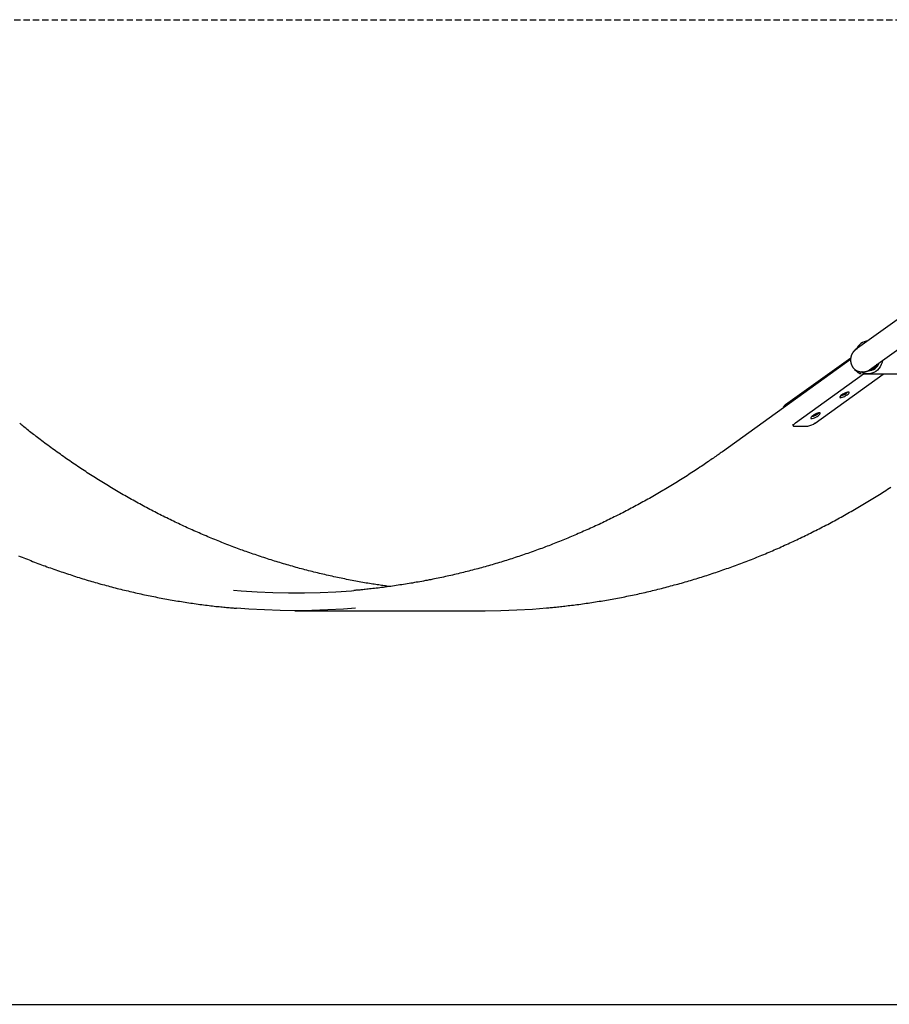
# Model space of a CAD drawing. Extents: x -5029 to 13931, y -1648 to 2158.
# Drawn here: x 1700 to 2583, y -1044 to -44 of the extents above; entities that cross this region are included whole.
import ezdxf

# ---------------------------------------------------------------- set-up
doc = ezdxf.new("R2010")
doc.units = 0
doc.linetypes.add('HIDDEN', pattern=[9.525, 6.35, -3.175])

msp = doc.modelspace()

# ---------------------------------------------------------------- linework, layer by layer
at = {"linetype": 'HIDDEN'}
msp.add_line((1046.7, -44.4), (3705.6, -44.4), dxfattribs=at)
at = {"color": 7, "linetype": 'Continuous'}
for p, q in [((2593.8, -347.5), (2548.9, -379.8)), ((2563.4, -400), (2608.3, -367.7)), ((2544.1, -389.4), (2413.8, -483.1)), ((2478.1, -435.3), (2544.2, -387.7)), ((2563.8, -399.7), (2567.2, -399.7)), ((2557.2, -404.3), (2488.1, -454)), ((2508.1, -454), (2577.2, -404.3)), ((2555.5, -402), (2554.2, -402.9)), ((2554.2, -403.7), (2554.7, -403.7)), ((2554.7, -401.9), (2557.7, -401.9)), ((2554.8, -401.9), (2554.7, -401.9)), ((2557.2, -404.3), (2556.2, -402.4)), ((2577.2, -404.3), (2557.2, -404.3)), ((2562.4, -403.9), (2592.4, -403.9)), ((2577.2, -404.3), (2577.1, -403.9)), ((2475.8, -438.1), (2475.9, -438.4)), ((2485, -455.1), (2485.9, -456.8)), ((2486.7, -457.1), (2500.7, -457.1)), ((1979.6, -644.6), (2171.6, -644.6))]:
    msp.add_line(p, q, dxfattribs=at)
msp.add_line((-5028.7, -1044.4), (13931.4, -1044.4))
for points in [[(2548.9, -379.8), (2548.8, -379.9), (2548.7, -380), (2548.5, -380.1), (2548.4, -380.2), (2548.3, -380.3), (2548.2, -380.4), (2548, -380.5), (2547.9, -380.6), (2547.8, -380.8), (2547.6, -380.9), (2547.5, -381), (2547.4, -381.2), (2547.2, -381.3), (2547.1, -381.5), (2547, -381.6), (2546.8, -381.8), (2546.7, -381.9), (2546.5, -382.1), (2546.4, -382.3), (2546.3, -382.5), (2546.2, -382.7), (2546, -382.9), (2545.9, -383.1), (2545.8, -383.3), (2545.7, -383.5), (2545.6, -383.7), (2545.4, -383.9), (2545.3, -384.1), (2545.2, -384.3), (2545.1, -384.5), (2545, -384.8), (2545, -385), (2544.9, -385.2), (2544.8, -385.4), (2544.7, -385.7), (2544.6, -385.9), (2544.6, -386.1), (2544.5, -386.4), (2544.4, -386.6), (2544.4, -386.8), (2544.3, -387.1), (2544.3, -387.3), (2544.2, -387.5), (2544.2, -387.8), (2544.2, -388), (2544.1, -388.3), (2544.1, -388.5), (2544.1, -388.7), (2544.1, -389), (2544, -389.2), (2544, -389.5), (2544, -389.7), (2544, -390), (2544, -390.2), (2544, -390.5), (2544, -390.7), (2544.1, -390.9), (2544.1, -391.2), (2544.1, -391.4), (2544.1, -391.7), (2544.2, -391.9), (2544.2, -392.2), (2544.3, -392.4), (2544.3, -392.6), (2544.4, -392.9), (2544.4, -393.1), (2544.5, -393.4), (2544.5, -393.6), (2544.6, -393.8), (2544.7, -394), (2544.8, -394.3), (2544.8, -394.5), (2544.9, -394.7), (2545, -395), (2545.1, -395.2), (2545.2, -395.4), (2545.3, -395.6), (2545.4, -395.8), (2545.5, -396), (2545.6, -396.3), (2545.8, -396.5), (2545.9, -396.7), (2546, -396.9), (2546.1, -397.1), (2546.3, -397.3), (2546.4, -397.5), (2546.5, -397.6), (2546.7, -397.8), (2546.8, -398), (2547, -398.2), (2547.1, -398.4), (2547.3, -398.5), (2547.5, -398.7), (2547.6, -398.9), (2547.8, -399), (2548, -399.2), (2548.1, -399.4), (2548.3, -399.5), (2548.5, -399.6), (2548.7, -399.8), (2548.8, -399.9), (2549, -400.1), (2549.2, -400.2), (2549.4, -400.3), (2549.6, -400.4), (2549.8, -400.6), (2550, -400.7), (2550.2, -400.8), (2550.4, -400.9), (2550.6, -401), (2550.8, -401.1), (2551, -401.1), (2551.2, -401.2), (2551.4, -401.3), (2551.6, -401.4), (2551.8, -401.4), (2552, -401.5), (2552.2, -401.6), (2552.4, -401.6), (2552.6, -401.7), (2552.8, -401.7), (2553, -401.7), (2553.1, -401.8), (2553.3, -401.8), (2553.5, -401.8), (2553.6, -401.9), (2553.8, -401.9), (2553.9, -401.9), (2554, -401.9), (2554.2, -401.9), (2554.3, -401.9), (2554.4, -401.9), (2554.5, -401.9), (2554.6, -401.9), (2554.7, -401.9), (2554.9, -401.9)], [(2548.1, -399.4), (2548.2, -399.5), (2549.3, -400.7), (2550.3, -401.7), (2551.4, -402.6), (2552.4, -403.2), (2553.4, -403.6), (2554.2, -403.7)], [(2576.5, -390.6), (2576.1, -392.5), (2575.3, -394.7), (2574.2, -396.8), (2572.9, -398.7), (2571.3, -400.4), (2569.6, -401.7), (2567.6, -402.8), (2565.6, -403.5), (2563.5, -403.9), (2561.4, -403.9), (2559.3, -403.6), (2557.3, -402.9), (2555.5, -402)], [(2557.7, -401.9), (2558, -401.9), (2558.3, -401.9)], [(2558.4, -401.8), (2558.5, -401.8), (2558.7, -401.8), (2558.8, -401.8), (2558.9, -401.8), (2559.1, -401.8), (2559.2, -401.8), (2559.4, -401.8), (2559.5, -401.7), (2559.7, -401.7), (2559.8, -401.7), (2560, -401.6), (2560.2, -401.6), (2560.3, -401.5), (2560.5, -401.5), (2560.7, -401.4), (2560.8, -401.4), (2561, -401.3), (2561.2, -401.2), (2561.4, -401.2), (2561.5, -401.1), (2561.7, -401), (2561.9, -400.9), (2562.1, -400.8), (2562.2, -400.8), (2562.4, -400.7), (2562.5, -400.6), (2562.7, -400.5), (2562.8, -400.4), (2563, -400.3), (2563.1, -400.2), (2563.3, -400.1), (2563.4, -400)], [(2536.7, -424.4), (2536.8, -424.3), (2537.7, -423.9)], [(2475.8, -438.1), (2475.7, -437.9), (2475.8, -437.5), (2476.1, -437.1), (2476.6, -436.5), (2477.3, -435.9), (2478.1, -435.3)], [(2507.3, -445.6), (2507.4, -445.5), (2508.3, -445)], [(2075.6, -620), (2074.3, -619.9), (2073, -619.7), (2071.7, -619.5), (2070.3, -619.3), (2068.9, -619.1), (2067.6, -618.9), (2066.2, -618.7), (2064.7, -618.5), (2063.2, -618.3), (2061.7, -618.1), (2060.2, -617.8), (2058.6, -617.6), (2057, -617.3), (2055.4, -617), (2053.7, -616.7), (2052, -616.5), (2050.3, -616.2), (2048.5, -615.9), (2046.7, -615.5), (2044.9, -615.2), (2043.1, -614.9), (2041.3, -614.5), (2039.4, -614.2), (2037.6, -613.8), (2035.7, -613.5), (2033.9, -613.1), (2032, -612.8), (2030.2, -612.4), (2028.3, -612), (2026.5, -611.6), (2024.7, -611.3), (2022.8, -610.9), (2021, -610.5), (2019.1, -610.1), (2017.3, -609.7), (2015.5, -609.3), (2013.6, -608.8), (2011.8, -608.4), (2009.9, -608), (2008.1, -607.6), (2006.3, -607.1), (2004.4, -606.7), (2002.6, -606.3), (2000.8, -605.8), (1998.9, -605.4), (1997.1, -604.9), (1995.3, -604.4), (1993.5, -604), (1991.6, -603.5), (1989.8, -603), (1988, -602.5), (1986.2, -602), (1984.3, -601.6), (1982.5, -601.1), (1980.7, -600.6), (1978.9, -600.1), (1977, -599.5), (1975.2, -599), (1973.4, -598.5), (1971.6, -598), (1969.8, -597.5), (1968, -596.9), (1966.1, -596.4), (1964.3, -595.8), (1962.5, -595.3), (1960.7, -594.7), (1958.9, -594.2), (1957.1, -593.6), (1955.3, -593), (1953.5, -592.5), (1951.7, -591.9), (1949.9, -591.3), (1948.1, -590.7), (1946.3, -590.1), (1944.5, -589.5), (1942.7, -588.9), (1940.9, -588.3), (1939.1, -587.7), (1937.3, -587.1), (1935.5, -586.5), (1933.7, -585.9), (1931.9, -585.2), (1930.1, -584.6), (1928.3, -584), (1926.5, -583.3), (1924.7, -582.7), (1923, -582), (1921.2, -581.4), (1919.4, -580.7), (1917.6, -580), (1915.8, -579.4), (1914.1, -578.7), (1912.3, -578), (1910.5, -577.3), (1908.7, -576.6), (1907, -575.9), (1905.2, -575.2), (1903.4, -574.5), (1901.6, -573.8), (1899.9, -573.1), (1898.1, -572.4), (1896.3, -571.7), (1894.6, -570.9), (1892.8, -570.2), (1891.1, -569.5), (1889.3, -568.7), (1887.5, -568), (1885.8, -567.2), (1884, -566.5), (1882.3, -565.7), (1880.5, -564.9), (1878.8, -564.2), (1877, -563.4), (1875.3, -562.6), (1873.5, -561.8), (1871.8, -561), (1870, -560.3), (1868.3, -559.5), (1866.6, -558.7), (1864.8, -557.8), (1863.1, -557), (1861.4, -556.2), (1859.6, -555.4), (1857.9, -554.6), (1856.2, -553.7), (1854.4, -552.9), (1852.7, -552.1), (1851, -551.2), (1849.3, -550.4), (1847.5, -549.5), (1845.8, -548.7), (1844.1, -547.8), (1842.4, -547), (1840.7, -546.1), (1839, -545.2), (1837.2, -544.3), (1835.5, -543.4), (1833.8, -542.6), (1832.1, -541.7), (1830.4, -540.8), (1828.7, -539.9), (1827, -539), (1825.3, -538.1), (1823.6, -537.1), (1821.9, -536.2), (1820.2, -535.3), (1818.5, -534.4), (1816.9, -533.4), (1815.2, -532.5), (1813.5, -531.6), (1811.8, -530.6), (1810.1, -529.7), (1808.4, -528.7), (1806.8, -527.7), (1805.1, -526.8), (1803.4, -525.8), (1801.7, -524.8), (1800.1, -523.9), (1798.4, -522.9), (1796.7, -521.9), (1795.1, -520.9), (1793.4, -519.9), (1791.7, -518.9), (1790.1, -517.9), (1788.4, -516.9), (1786.8, -515.9), (1785.1, -514.9), (1783.5, -513.8), (1781.8, -512.8), (1780.2, -511.8), (1778.5, -510.8), (1776.9, -509.7), (1775.2, -508.7), (1773.6, -507.6), (1772, -506.6), (1770.3, -505.5), (1768.7, -504.5), (1767.1, -503.4), (1765.4, -502.3), (1763.8, -501.3), (1762.2, -500.2), (1760.6, -499.1), (1758.9, -498), (1757.3, -496.9), (1755.7, -495.8), (1754.1, -494.7), (1752.5, -493.6), (1750.9, -492.5), (1749.3, -491.4), (1747.7, -490.3), (1746.1, -489.2), (1744.5, -488.1), (1742.9, -486.9), (1741.3, -485.8), (1739.7, -484.7), (1738.1, -483.5), (1736.5, -482.4), (1734.9, -481.2), (1733.3, -480.1), (1731.7, -478.9), (1730.1, -477.8), (1728.6, -476.6), (1727, -475.4), (1725.5, -474.3), (1723.9, -473.1), (1722.4, -472), (1720.9, -470.9), (1719.5, -469.8), (1718, -468.7), (1716.6, -467.6), (1715.3, -466.5), (1713.9, -465.5), (1712.6, -464.5), (1711.4, -463.5), (1710.1, -462.5), (1708.9, -461.6), (1707.7, -460.6), (1706.6, -459.7), (1705.4, -458.8), (1704.3, -457.9), (1703.2, -457), (1702.1, -456.2), (1701.1, -455.3), (1700, -454.4)], [(2488.1, -454), (2487.3, -454.6), (2486.7, -455.2), (2486.2, -455.7), (2485.9, -456.2), (2485.8, -456.6), (2485.9, -456.9), (2486.2, -457.1), (2486.7, -457.1)], [(2413.8, -483.1), (2412.7, -483.9), (2411.6, -484.7), (2410.5, -485.5), (2409.4, -486.3), (2408.2, -487.1), (2407.1, -487.9), (2405.9, -488.7), (2404.7, -489.6), (2403.5, -490.4), (2402.2, -491.3), (2400.9, -492.2), (2399.6, -493.1), (2398.2, -494.1), (2396.8, -495), (2395.3, -496), (2393.9, -497), (2392.4, -498), (2390.8, -499), (2389.3, -500.1), (2387.7, -501.1), (2386.1, -502.2), (2384.5, -503.3), (2382.8, -504.3), (2381.2, -505.4), (2379.6, -506.4), (2377.9, -507.5), (2376.3, -508.5), (2374.7, -509.6), (2373, -510.6), (2371.4, -511.6), (2369.7, -512.7), (2368.1, -513.7), (2366.4, -514.7), (2364.8, -515.7), (2363.1, -516.7), (2361.5, -517.8), (2359.8, -518.8), (2358.1, -519.8), (2356.5, -520.8), (2354.8, -521.7), (2353.2, -522.7), (2351.5, -523.7), (2349.8, -524.7), (2348.1, -525.7), (2346.5, -526.6), (2344.8, -527.6), (2343.1, -528.6), (2341.4, -529.5), (2339.8, -530.5), (2338.1, -531.4), (2336.4, -532.4), (2334.7, -533.3), (2333, -534.2), (2331.3, -535.2), (2329.6, -536.1), (2327.9, -537), (2326.2, -537.9), (2324.5, -538.8), (2322.8, -539.7), (2321.1, -540.6), (2319.4, -541.5), (2317.7, -542.4), (2316, -543.3), (2314.3, -544.2), (2312.6, -545.1), (2310.9, -545.9), (2309.2, -546.8), (2307.5, -547.7), (2305.7, -548.5), (2304, -549.4), (2302.3, -550.3), (2300.6, -551.1), (2298.8, -551.9), (2297.1, -552.8), (2295.4, -553.6), (2293.7, -554.4), (2291.9, -555.3), (2290.2, -556.1), (2288.5, -556.9), (2286.7, -557.7), (2285, -558.5), (2283.3, -559.3), (2281.5, -560.1), (2279.8, -560.9), (2278, -561.7), (2276.3, -562.5), (2274.5, -563.3), (2272.8, -564), (2271, -564.8), (2269.3, -565.6), (2267.5, -566.3), (2265.8, -567.1), (2264, -567.9), (2262.3, -568.6), (2260.5, -569.3), (2258.8, -570.1), (2257, -570.8), (2255.2, -571.5), (2253.5, -572.3), (2251.7, -573), (2249.9, -573.7), (2248.2, -574.4), (2246.4, -575.1), (2244.6, -575.8), (2242.8, -576.5), (2241.1, -577.2), (2239.3, -577.9), (2237.5, -578.6), (2235.7, -579.2), (2234, -579.9), (2232.2, -580.6), (2230.4, -581.3), (2228.6, -581.9), (2226.8, -582.6), (2225, -583.2), (2223.3, -583.9), (2221.5, -584.5), (2219.7, -585.1), (2217.9, -585.8), (2216.1, -586.4), (2214.3, -587), (2212.5, -587.6), (2210.7, -588.2), (2208.9, -588.8), (2207.1, -589.4), (2205.3, -590), (2203.5, -590.6), (2201.7, -591.2), (2199.9, -591.8), (2198.1, -592.4), (2196.3, -593), (2194.5, -593.5), (2192.7, -594.1), (2190.9, -594.6), (2189.1, -595.2), (2187.3, -595.7), (2185.4, -596.3), (2183.6, -596.8), (2181.8, -597.4), (2180, -597.9), (2178.2, -598.4), (2176.4, -598.9), (2174.5, -599.5), (2172.7, -600), (2170.9, -600.5), (2169.1, -601), (2167.3, -601.5), (2165.4, -602), (2163.6, -602.5), (2161.8, -602.9), (2160, -603.4), (2158.1, -603.9), (2156.3, -604.4), (2154.5, -604.8), (2152.6, -605.3), (2150.8, -605.7), (2149, -606.2), (2147.1, -606.6), (2145.3, -607.1), (2143.5, -607.5), (2141.6, -607.9), (2139.8, -608.4), (2138, -608.8), (2136.1, -609.2), (2134.3, -609.6), (2132.5, -610), (2130.6, -610.4), (2128.8, -610.8), (2126.9, -611.2), (2125.1, -611.6), (2123.2, -612), (2121.4, -612.3), (2119.6, -612.7), (2117.7, -613.1), (2115.9, -613.4), (2114, -613.8), (2112.2, -614.1), (2110.3, -614.5), (2108.5, -614.8), (2106.6, -615.2), (2104.8, -615.5), (2102.9, -615.8), (2101.1, -616.1), (2099.2, -616.5), (2097.4, -616.8), (2095.5, -617.1), (2093.7, -617.4), (2091.8, -617.7), (2090, -618), (2088.1, -618.3), (2086.2, -618.5), (2084.4, -618.8), (2082.5, -619.1), (2080.7, -619.4), (2078.8, -619.6), (2076.9, -619.9), (2075.1, -620.1), (2073.2, -620.4), (2071.4, -620.6), (2069.5, -620.9), (2067.6, -621.1), (2065.8, -621.3), (2064, -621.6), (2062.2, -621.8), (2060.4, -622), (2058.7, -622.2), (2057, -622.4), (2055.4, -622.5), (2053.9, -622.7), (2052.5, -622.9), (2051.1, -623), (2049.8, -623.1), (2048.6, -623.3), (2047.4, -623.4), (2046.4, -623.5), (2045.4, -623.6), (2044.5, -623.7), (2043.7, -623.7), (2042.9, -623.8), (2042.1, -623.9), (2041.4, -623.9), (2040.8, -624), (2040.1, -624), (2039.5, -624.1)], [(2235.4, -641.7), (2236.5, -641.7), (2237.7, -641.6), (2238.8, -641.5), (2240, -641.4), (2241.2, -641.2), (2242.5, -641.1), (2243.7, -641), (2245.1, -640.9), (2246.4, -640.8), (2247.8, -640.6), (2249.3, -640.5), (2250.8, -640.3), (2252.3, -640.1), (2253.9, -639.9), (2255.5, -639.7), (2257.2, -639.5), (2258.9, -639.3), (2260.7, -639.1), (2262.5, -638.9), (2264.3, -638.7), (2266.1, -638.4), (2268, -638.2), (2269.9, -637.9), (2271.8, -637.7), (2273.6, -637.4), (2275.5, -637.1), (2277.4, -636.9), (2279.3, -636.6), (2281.2, -636.3), (2283, -636), (2284.9, -635.7), (2286.8, -635.4), (2288.7, -635.1), (2290.6, -634.8), (2292.4, -634.5), (2294.3, -634.2), (2296.2, -633.9), (2298.1, -633.5), (2299.9, -633.2), (2301.8, -632.9), (2303.7, -632.5), (2305.5, -632.2), (2307.4, -631.8), (2309.3, -631.5), (2311.2, -631.1), (2313, -630.8), (2314.9, -630.4), (2316.8, -630), (2318.6, -629.6), (2320.5, -629.2), (2322.4, -628.9), (2324.2, -628.5), (2326.1, -628.1), (2328, -627.7), (2329.8, -627.2), (2331.7, -626.8), (2333.5, -626.4), (2335.4, -626), (2337.3, -625.6), (2339.1, -625.1), (2341, -624.7), (2342.8, -624.2), (2344.7, -623.8), (2346.5, -623.3), (2348.4, -622.9), (2350.2, -622.4), (2352.1, -622), (2353.9, -621.5), (2355.8, -621), (2357.6, -620.5), (2359.5, -620), (2361.3, -619.5), (2363.2, -619), (2365, -618.5), (2366.9, -618), (2368.7, -617.5), (2370.6, -617), (2372.4, -616.5), (2374.2, -616), (2376.1, -615.4), (2377.9, -614.9), (2379.8, -614.4), (2381.6, -613.8), (2383.4, -613.3), (2385.3, -612.7), (2387.1, -612.2), (2388.9, -611.6), (2390.8, -611), (2392.6, -610.5), (2394.4, -609.9), (2396.2, -609.3), (2398.1, -608.7), (2399.9, -608.1), (2401.7, -607.5), (2403.5, -606.9), (2405.4, -606.3), (2407.2, -605.7), (2409, -605.1), (2410.8, -604.5), (2412.6, -603.8), (2414.4, -603.2), (2416.3, -602.6), (2418.1, -601.9), (2419.9, -601.3), (2421.7, -600.6), (2423.5, -600), (2425.3, -599.3), (2427.1, -598.7), (2428.9, -598), (2430.7, -597.3), (2432.5, -596.6), (2434.3, -596), (2436.1, -595.3), (2437.9, -594.6), (2439.7, -593.9), (2441.5, -593.2), (2443.3, -592.5), (2445.1, -591.8), (2446.9, -591.1), (2448.7, -590.3), (2450.5, -589.6), (2452.3, -588.9), (2454, -588.2), (2455.8, -587.4), (2457.6, -586.7), (2459.4, -585.9), (2461.2, -585.2), (2463, -584.4), (2464.7, -583.7), (2466.5, -582.9), (2468.3, -582.1), (2470.1, -581.4), (2471.8, -580.6), (2473.6, -579.8), (2475.4, -579), (2477.1, -578.2), (2478.9, -577.4), (2480.7, -576.6), (2482.4, -575.8), (2484.2, -575), (2485.9, -574.2), (2487.7, -573.4), (2489.5, -572.5), (2491.2, -571.7), (2493, -570.9), (2494.7, -570), (2496.5, -569.2), (2498.2, -568.3), (2500, -567.5), (2501.7, -566.6), (2503.4, -565.8), (2505.2, -564.9), (2506.9, -564), (2508.7, -563.1), (2510.4, -562.3), (2512.1, -561.4), (2513.9, -560.5), (2515.6, -559.6), (2517.3, -558.7), (2519, -557.8), (2520.8, -556.9), (2522.5, -556), (2524.2, -555.1), (2525.9, -554.1), (2527.6, -553.2), (2529.4, -552.3), (2531.1, -551.4), (2532.8, -550.4), (2534.5, -549.5), (2536.2, -548.5), (2537.9, -547.6), (2539.6, -546.6), (2541.3, -545.7), (2543, -544.7), (2544.7, -543.7), (2546.4, -542.8), (2548.1, -541.8), (2549.8, -540.8), (2551.5, -539.8), (2553.2, -538.8), (2554.9, -537.8), (2556.6, -536.8), (2558.2, -535.8), (2559.9, -534.8), (2561.6, -533.8), (2563.3, -532.8), (2565, -531.7), (2566.6, -530.7), (2568.3, -529.7), (2570, -528.7), (2571.6, -527.6), (2573.3, -526.6), (2575, -525.5), (2576.6, -524.5), (2578.3, -523.4), (2580, -522.4), (2581.6, -521.3), (2583.3, -520.2), (2584.9, -519.1)], [(1698.8, -588.8), (1700.6, -589.5), (1702.4, -590.3), (1704.2, -591), (1706, -591.7), (1707.8, -592.4), (1709.6, -593.1), (1711.3, -593.8), (1713.1, -594.5), (1714.9, -595.2), (1716.7, -595.9), (1718.5, -596.6), (1720.3, -597.2), (1722.2, -597.9), (1724, -598.6), (1725.8, -599.2), (1727.6, -599.9), (1729.4, -600.6), (1731.2, -601.2), (1733, -601.9), (1734.8, -602.5), (1736.6, -603.1), (1738.4, -603.8), (1740.3, -604.4), (1742.1, -605), (1743.9, -605.6), (1745.7, -606.2), (1747.5, -606.8), (1749.4, -607.4), (1751.2, -608), (1753, -608.6), (1754.8, -609.2), (1756.7, -609.8), (1758.5, -610.4), (1760.3, -611), (1762.1, -611.5), (1764, -612.1), (1765.8, -612.6), (1767.6, -613.2), (1769.5, -613.8), (1771.3, -614.3), (1773.2, -614.8), (1775, -615.4), (1776.8, -615.9), (1778.7, -616.4), (1780.5, -617), (1782.4, -617.5), (1784.2, -618), (1786, -618.5), (1787.9, -619), (1789.7, -619.5), (1791.6, -620), (1793.4, -620.5), (1795.3, -620.9), (1797.1, -621.4), (1799, -621.9), (1800.8, -622.4), (1802.7, -622.8), (1804.5, -623.3), (1806.4, -623.7), (1808.2, -624.2), (1810.1, -624.6), (1812, -625.1), (1813.8, -625.5), (1815.7, -625.9), (1817.5, -626.4), (1819.4, -626.8), (1821.3, -627.2), (1823.1, -627.6), (1825, -628), (1826.8, -628.4), (1828.7, -628.8), (1830.6, -629.2), (1832.4, -629.6), (1834.3, -630), (1836.2, -630.3), (1838, -630.7), (1839.9, -631.1), (1841.8, -631.4), (1843.7, -631.8), (1845.5, -632.1), (1847.4, -632.5), (1849.3, -632.8), (1851.1, -633.2), (1853, -633.5), (1854.9, -633.8), (1856.8, -634.2), (1858.6, -634.5), (1860.5, -634.8), (1862.4, -635.1), (1864.3, -635.4), (1866.1, -635.7), (1868, -636), (1869.9, -636.3), (1871.8, -636.6), (1873.7, -636.8), (1875.5, -637.1), (1877.4, -637.4), (1879.3, -637.6), (1881.2, -637.9), (1883.1, -638.2), (1885, -638.4), (1886.8, -638.6), (1888.7, -638.9), (1890.6, -639.1), (1892.4, -639.3), (1894.2, -639.6), (1896, -639.8), (1897.7, -640), (1899.4, -640.2), (1901.1, -640.3), (1902.7, -640.5), (1904.3, -640.7), (1905.8, -640.8), (1907.3, -641), (1908.7, -641.1), (1910.1, -641.3), (1911.5, -641.4), (1912.8, -641.5), (1914.2, -641.6), (1915.4, -641.7), (1916.7, -641.8), (1917.9, -641.9), (1919.2, -642), (1920.4, -642.1)], [(1917.3, -623.8), (1925.1, -624.5), (1941.1, -625.5), (1957.1, -626.2), (1973.1, -626.5), (1989.2, -626.5), (2005.2, -626.1), (2021.2, -625.4), (2037.2, -624.3), (2039.6, -624.1)], [(2041, -642), (2029, -642.9), (2012.9, -643.8), (1996.8, -644.4), (1980.8, -644.6), (1964.7, -644.4), (1948.6, -643.9), (1932.6, -643.1), (1920.5, -642.2)], [(2171.6, -644.6), (2172.8, -644.6), (2188.8, -644.4), (2204.9, -643.8), (2221, -642.9), (2235.2, -641.8)]]:
    msp.add_lwpolyline(points, dxfattribs=at)
for points in [[(2541.9, -422.5), (2541, -422.6), (2540, -422.9), (2538.8, -423.3), (2537.5, -424), (2536.2, -424.7), (2535.1, -425.4), (2534.1, -426.2), (2533.4, -426.9), (2533, -427.5), (2533, -427.9), (2533.2, -428.2), (2533.8, -428.3), (2534.6, -428.2), (2535.7, -427.9), (2536.9, -427.5), (2538.2, -426.9), (2539.4, -426.2), (2540.6, -425.4), (2541.5, -424.7), (2542.2, -424), (2542.6, -423.3), (2542.7, -422.9), (2542.5, -422.6)], [(2512.5, -443.7), (2511.6, -443.8), (2510.6, -444), (2509.4, -444.5), (2508.1, -445.1), (2506.8, -445.8), (2505.7, -446.6), (2504.7, -447.3), (2504, -448), (2503.6, -448.6), (2503.6, -449.1), (2503.8, -449.4), (2504.4, -449.5), (2505.2, -449.4), (2506.3, -449.1), (2507.5, -448.6), (2508.8, -448), (2510, -447.3), (2511.2, -446.6), (2512.1, -445.8), (2512.8, -445.1), (2513.2, -444.5), (2513.3, -444), (2513.1, -443.8)]]:
    msp.add_lwpolyline(points, close=True, dxfattribs=at)
for centre, radius, start, end in [((2563, -385), 14.5, 94.8127, 156.662), ((2561.9, -389.1), 11.8, 272.0145, 340.665), ((2561.8, -389), 10.8, 281.3428, 330.1317), ((2529.9, -410.1), 16.8, 283.8155, 311.7934), ((2500.5, -431.2), 16.8, 283.8138, 311.7959), ((2498.3, -441.1), 16.2, 278.7611, 307.6035)]:
    msp.add_arc(centre, radius, start, end, dxfattribs=at)

doc.saveas('drawing.dxf')
